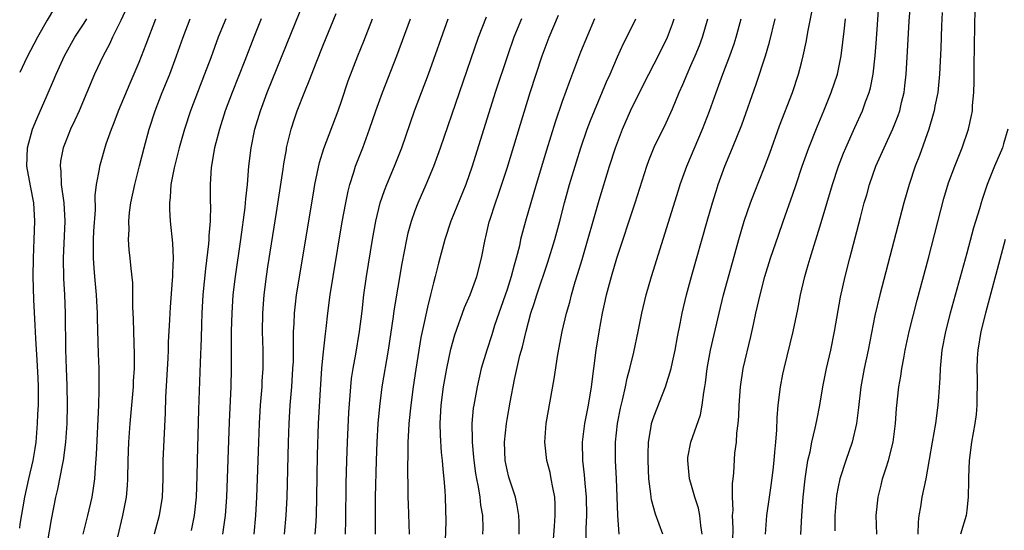
# Model space of a CAD drawing. Units: inches. Extents: x 2607000 to 2610000, y 1485000 to 1488000.
# Drawn here: x 2607000 to 2607107, y 1486741 to 1486797 of the extents above; entities that cross this region are included whole.
import ezdxf

# ---------------------------------------------------------------- set-up
doc = ezdxf.new("R2010")
doc.units = ezdxf.units.IN
doc.header["$MEASUREMENT"] = 0
doc.layers.add('LD26071485_2ft', color=192, linetype='Continuous')

msp = doc.modelspace()

# ---------------------------------------------------------------- linework, layer by layer
at = {"layer": 'LD26071485_2ft'}
for points, elevation in [([(2607022.1, 1486741), (2607022.26, 1486742.26), (2607022.38, 1486743), (2607022.52, 1486745), (2607022.81, 1486753.19), (2607022.99, 1486757), (2607023.04, 1486759), (2607023.05, 1486763.05), (2607023.1, 1486765), (2607023.22, 1486767), (2607023.45, 1486769), (2607024.03, 1486773), (2607024.51, 1486776.51), (2607024.56, 1486777), (2607024.58, 1486777.42), (2607024.76, 1486779), (2607024.93, 1486781), (2607025.17, 1486783), (2607025.58, 1486785), (2607026.19, 1486787), (2607026.92, 1486789), (2607029, 1486794.19), (2607030.96, 1486799)], 8596), ([(2607074.22, 1486741), (2607074.08, 1486741.92), (2607073.97, 1486743), (2607073.81, 1486743.81), (2607073.43, 1486745), (2607073, 1486746.51), (2607072.84, 1486747), (2607072.64, 1486749), (2607072.67, 1486749.33), (2607072.98, 1486751), (2607074.03, 1486753.97), (2607074.22, 1486755), (2607074.38, 1486756.38), (2607074.51, 1486757), (2607074.58, 1486757.42), (2607074.75, 1486759), (2607075.11, 1486761), (2607076.05, 1486765), (2607076.55, 1486767), (2607077.5, 1486770.5), (2607078.21, 1486773), (2607078.8, 1486775), (2607079.47, 1486777), (2607079.89, 1486778.11), (2607081, 1486780.89), (2607081.58, 1486782.42), (2607082.64, 1486785.36), (2607084.04, 1486789), (2607084.69, 1486791), (2607085, 1486792.21), (2607085.2, 1486793), (2607085.52, 1486794.48), (2607085.74, 1486795.74), (2607086.39, 1486799)], 8568), ([(2607081.12, 1486741), (2607081.24, 1486743), (2607081.52, 1486745), (2607081.72, 1486746.28), (2607081.95, 1486747.95), (2607082.06, 1486749), (2607082.1, 1486749.9), (2607082.22, 1486751), (2607082.32, 1486752.32), (2607082.36, 1486753.64), (2607082.49, 1486755), (2607082.74, 1486757), (2607083, 1486758.36), (2607083.12, 1486759), (2607084.1, 1486763), (2607084.61, 1486765.39), (2607084.91, 1486767), (2607085.37, 1486769), (2607085.75, 1486770.25), (2607085.95, 1486771), (2607087.15, 1486774.85), (2607088.38, 1486779), (2607089.04, 1486781), (2607089.59, 1486782.41), (2607089.83, 1486783), (2607090.81, 1486785.19), (2607091.65, 1486787), (2607091.99, 1486787.99), (2607092.38, 1486789), (2607092.51, 1486789.49), (2607092.81, 1486791), (2607093.04, 1486793), (2607093.18, 1486794.82), (2607093.47, 1486799)], 8564), ([(2607084.96, 1486740.96), (2607085.06, 1486743), (2607085.2, 1486745), (2607085.41, 1486747), (2607085.5, 1486747.5), (2607085.72, 1486749), (2607085.95, 1486749.95), (2607086.14, 1486751), (2607086.52, 1486752.52), (2607086.67, 1486753.33), (2607087.01, 1486754.99), (2607087.34, 1486757), (2607087.72, 1486759), (2607088.2, 1486761), (2607088.61, 1486763), (2607089.25, 1486766.75), (2607089.75, 1486769), (2607090.26, 1486771), (2607091.42, 1486775.42), (2607091.85, 1486777), (2607092.12, 1486777.88), (2607092.42, 1486779), (2607093.11, 1486781), (2607093.99, 1486783), (2607094.95, 1486785.05), (2607095.52, 1486786.48), (2607095.7, 1486787), (2607095.9, 1486787.9), (2607096.17, 1486789), (2607096.27, 1486789.73), (2607096.41, 1486791), (2607096.56, 1486793.44), (2607096.74, 1486796.74), (2607096.89, 1486799)], 8562), ([(2607003.8, 1486798.2), (2607003, 1486796.87), (2607001.94, 1486795), (2607000.79, 1486792.79), (2607000, 1486791.17)], 8610), ([(2607011.69, 1486798.31), (2607011, 1486796.83), (2607010.11, 1486795), (2607009.76, 1486794.24), (2607009.06, 1486793), (2607008.13, 1486791), (2607006.45, 1486787), (2607006.01, 1486785.99), (2607005.54, 1486785), (2607005, 1486783.69), (2607004.74, 1486783), (2607004.45, 1486781.55), (2607004.39, 1486781), (2607004.46, 1486780.46), (2607004.52, 1486779), (2607004.8, 1486777), (2607004.91, 1486775), (2607004.74, 1486771), (2607004.78, 1486768.78), (2607004.89, 1486767), (2607004.96, 1486765), (2607004.99, 1486761.01), (2607005.05, 1486759), (2607005.14, 1486757.14), (2607005.17, 1486755), (2607005.12, 1486753), (2607004.98, 1486751), (2607004.74, 1486749), (2607004.66, 1486748.66), (2607004.12, 1486745.88), (2607003.9, 1486745), (2607003.41, 1486742.59), (2607002.79, 1486739)], 8606), ([(2607093.21, 1486741), (2607093.14, 1486743), (2607093.34, 1486745), (2607093.68, 1486746.32), (2607093.84, 1486747), (2607094.21, 1486748.21), (2607094.47, 1486749), (2607094.99, 1486751), (2607095.25, 1486753), (2607095.36, 1486754.64), (2607095.62, 1486757), (2607095.83, 1486758.17), (2607095.94, 1486759), (2607096.13, 1486760.13), (2607096.3, 1486761), (2607096.73, 1486763), (2607097.59, 1486766.41), (2607098.82, 1486771), (2607100.51, 1486777.49), (2607101, 1486779.16), (2607101.68, 1486781), (2607102.49, 1486783), (2607103.19, 1486785), (2607103.51, 1486786.49), (2607103.6, 1486787), (2607103.6, 1486787.6), (2607103.74, 1486789), (2607103.8, 1486790.2), (2607103.78, 1486791.78), (2607103.83, 1486794.17), (2607103.89, 1486798.11)], 8558), ([(2607000, 1486741.63), (2607000.06, 1486742.06), (2607000.55, 1486745), (2607000.99, 1486747), (2607001.47, 1486749), (2607001.69, 1486750.31), (2607001.8, 1486751), (2607001.95, 1486753), (2607001.99, 1486754.01), (2607002.03, 1486755), (2607002.04, 1486757), (2607002.01, 1486757.99), (2607001.91, 1486759.91), (2607001.74, 1486762.26), (2607001.7, 1486763.7), (2607001.54, 1486766.46), (2607001.47, 1486769), (2607001.5, 1486771), (2607001.59, 1486773), (2607001.66, 1486775), (2607001.52, 1486777), (2607001.16, 1486778.84), (2607000.77, 1486781), (2607000.84, 1486783), (2607001.41, 1486785), (2607001.85, 1486786.15), (2607003, 1486788.72), (2607003.68, 1486790.32), (2607003.96, 1486791), (2607004.87, 1486793), (2607006, 1486795), (2607007, 1486796.53), (2607007.29, 1486797)], 8608), ([(2607006.91, 1486741), (2607007.42, 1486743), (2607007.87, 1486745), (2607008.03, 1486745.97), (2607008.16, 1486747), (2607008.23, 1486748.23), (2607008.37, 1486749.63), (2607008.6, 1486755), (2607008.66, 1486756.66), (2607008.63, 1486759), (2607008.57, 1486760.57), (2607008.47, 1486764.47), (2607008.46, 1486765), (2607008.36, 1486767), (2607008.16, 1486769), (2607008.11, 1486769.9), (2607008.01, 1486771), (2607008.01, 1486772.01), (2607008.03, 1486773), (2607008.08, 1486773.92), (2607008.24, 1486776.24), (2607008.21, 1486777.79), (2607008.36, 1486779), (2607008.68, 1486780.68), (2607008.71, 1486781), (2607009.42, 1486783.42), (2607009.97, 1486785), (2607010.27, 1486785.73), (2607010.75, 1486787), (2607012, 1486790), (2607013, 1486792.29), (2607013.76, 1486794.24), (2607014.79, 1486797)], 8604), ([(2607010.69, 1486740.69), (2607011.21, 1486743), (2607011.6, 1486745), (2607011.72, 1486746.28), (2607011.77, 1486747), (2607011.81, 1486749), (2607011.88, 1486751), (2607012.02, 1486753), (2607012.37, 1486757), (2607012.39, 1486757.61), (2607012.49, 1486759), (2607012.5, 1486760.5), (2607012.4, 1486763), (2607012.36, 1486764.36), (2607012.29, 1486765.71), (2607012.3, 1486767), (2607012.29, 1486768.29), (2607012.12, 1486769.88), (2607012.02, 1486771), (2607011.91, 1486771.91), (2607011.84, 1486773), (2607011.9, 1486774.1), (2607011.86, 1486775), (2607011.95, 1486775.95), (2607012.1, 1486777), (2607012.52, 1486779), (2607013.04, 1486781.04), (2607013.52, 1486783), (2607014.07, 1486785), (2607014.75, 1486787), (2607015.51, 1486789), (2607016.31, 1486791), (2607017.06, 1486793), (2607017.78, 1486795), (2607018.55, 1486797)], 8602), ([(2607022.4, 1486797), (2607021.59, 1486795), (2607020.77, 1486792.77), (2607020.1, 1486791), (2607019.32, 1486789), (2607018.57, 1486787), (2607017.92, 1486785), (2607017.35, 1486783), (2607016.8, 1486780.8), (2607016.45, 1486779), (2607016.38, 1486777.62), (2607016.28, 1486777), (2607016.29, 1486776.29), (2607016.38, 1486775), (2607016.63, 1486772.63), (2607016.68, 1486771), (2607016.6, 1486769.4), (2607016.61, 1486769), (2607016.59, 1486768.59), (2607016.35, 1486765.65), (2607016.32, 1486765), (2607016.29, 1486764.29), (2607016.16, 1486761.84), (2607016.15, 1486761), (2607016.1, 1486760.1), (2607015.86, 1486755.86), (2607015.81, 1486754.19), (2607015.57, 1486749), (2607015.56, 1486747), (2607015.48, 1486745), (2607015.16, 1486743), (2607014.64, 1486741)], 8600), ([(2607026.26, 1486797), (2607025.45, 1486795), (2607024.48, 1486792.48), (2607023.1, 1486789), (2607022.36, 1486787), (2607021.72, 1486785), (2607021.2, 1486783), (2607020.83, 1486780.83), (2607020.71, 1486779), (2607020.72, 1486777), (2607020.74, 1486776.74), (2607020.7, 1486775), (2607020.57, 1486773.43), (2607020.57, 1486773), (2607020.54, 1486772.54), (2607020.19, 1486769.81), (2607019.92, 1486767), (2607019.81, 1486765), (2607019.76, 1486763.76), (2607019.72, 1486762.28), (2607019.61, 1486759.61), (2607019.45, 1486754.55), (2607019.3, 1486749), (2607019.28, 1486747.28), (2607019.2, 1486745), (2607018.99, 1486743), (2607018.63, 1486741.37)], 8598), ([(2607025.48, 1486741), (2607025.69, 1486743), (2607025.8, 1486745), (2607025.99, 1486751), (2607026.07, 1486753), (2607026.2, 1486755), (2607026.35, 1486757), (2607026.38, 1486757.62), (2607026.47, 1486759), (2607026.47, 1486761), (2607026.42, 1486763), (2607026.43, 1486765), (2607026.58, 1486767), (2607026.84, 1486769), (2607027, 1486770.06), (2607027.94, 1486775.94), (2607028.66, 1486780.66), (2607028.74, 1486781.26), (2607029, 1486782.8), (2607029.03, 1486783), (2607029.51, 1486785), (2607029.88, 1486786.12), (2607030.18, 1486787), (2607031, 1486789.12), (2607031.56, 1486790.44), (2607032.23, 1486792.23), (2607033, 1486794.14), (2607034.42, 1486797.58)], 8594), ([(2607028.81, 1486741), (2607028.99, 1486743), (2607029.08, 1486745), (2607029.23, 1486751), (2607029.3, 1486753), (2607029.42, 1486755), (2607029.58, 1486757), (2607029.72, 1486759), (2607029.76, 1486759.76), (2607029.79, 1486761), (2607029.77, 1486762.23), (2607029.79, 1486763), (2607029.85, 1486763.85), (2607029.87, 1486765), (2607030, 1486766), (2607030.1, 1486767), (2607031.94, 1486778.06), (2607032.11, 1486779), (2607032.61, 1486781.39), (2607033.08, 1486782.92), (2607034.62, 1486787), (2607035, 1486788.07), (2607035.73, 1486790.27), (2607036.76, 1486793), (2607037.41, 1486794.59), (2607038.36, 1486797)], 8592), ([(2607032.14, 1486741), (2607032.2, 1486741.8), (2607032.28, 1486743), (2607032.33, 1486745), (2607032.4, 1486749.6), (2607032.51, 1486753), (2607032.7, 1486756.7), (2607032.86, 1486759), (2607033, 1486760.48), (2607033.24, 1486762.76), (2607033.33, 1486763.33), (2607033.52, 1486765), (2607033.78, 1486767), (2607034.08, 1486769), (2607035.08, 1486774.92), (2607035.46, 1486777), (2607035.72, 1486778.28), (2607035.9, 1486779), (2607036.34, 1486780.34), (2607036.53, 1486781), (2607037.3, 1486783), (2607038.03, 1486785), (2607038.73, 1486787), (2607039.46, 1486789), (2607041.02, 1486793), (2607042.5, 1486797)], 8590), ([(2607035.42, 1486741), (2607035.48, 1486742.52), (2607035.52, 1486746.48), (2607035.58, 1486749), (2607035.65, 1486751), (2607035.8, 1486754.2), (2607036, 1486757), (2607036.09, 1486757.91), (2607036.25, 1486759), (2607036.54, 1486760.54), (2607036.96, 1486763), (2607037.23, 1486765.23), (2607037.43, 1486767), (2607037.71, 1486769), (2607038.36, 1486773), (2607038.73, 1486775), (2607039.21, 1486777), (2607039.66, 1486778.34), (2607039.92, 1486779), (2607040.77, 1486781), (2607041.55, 1486783), (2607042.95, 1486787), (2607044.44, 1486791), (2607046.6, 1486797)], 8588), ([(2607038.71, 1486741), (2607038.68, 1486742.68), (2607038.68, 1486745), (2607038.79, 1486749), (2607038.87, 1486751), (2607038.99, 1486753.01), (2607039.15, 1486754.85), (2607039.42, 1486757), (2607040.09, 1486761), (2607040.65, 1486764.65), (2607040.73, 1486765.27), (2607041.59, 1486770.41), (2607042.1, 1486773), (2607042.26, 1486773.74), (2607042.6, 1486775), (2607043, 1486776.16), (2607043.32, 1486777), (2607044.19, 1486779), (2607045.02, 1486781), (2607045.75, 1486783), (2607047.81, 1486789), (2607049.89, 1486795), (2607050.77, 1486797.23)], 8586), ([(2607054.58, 1486797), (2607053.74, 1486795), (2607053.03, 1486793), (2607051.71, 1486789), (2607049.2, 1486781), (2607048.5, 1486779), (2607046.9, 1486775), (2607046.23, 1486773), (2607045.55, 1486770.45), (2607045.19, 1486769), (2607045, 1486768.3), (2607044.69, 1486767), (2607044.33, 1486765.67), (2607043.99, 1486763.99), (2607043.76, 1486763), (2607043.63, 1486762.37), (2607043.08, 1486758.92), (2607042.79, 1486757), (2607042.52, 1486755), (2607042.32, 1486753), (2607042.27, 1486752.27), (2607042.21, 1486751), (2607042.21, 1486749.79), (2607042.16, 1486748.16), (2607042.21, 1486745.79), (2607042.21, 1486745), (2607042.23, 1486744.23), (2607042.36, 1486741)], 8584), ([(2607046.31, 1486740.31), (2607046.36, 1486742.36), (2607046.31, 1486745), (2607046.28, 1486745.72), (2607046.16, 1486747), (2607046.04, 1486748.04), (2607045.97, 1486749), (2607045.87, 1486749.87), (2607045.75, 1486751.75), (2607045.73, 1486753), (2607045.85, 1486755), (2607046.1, 1486757), (2607046.45, 1486759), (2607046.9, 1486761.1), (2607047.33, 1486762.67), (2607048.38, 1486765.62), (2607048.99, 1486767), (2607049.7, 1486769), (2607050.23, 1486771), (2607050.61, 1486773), (2607050.7, 1486773.3), (2607051.07, 1486774.93), (2607051.12, 1486775.12), (2607051.73, 1486777), (2607052.07, 1486777.93), (2607053, 1486780.77), (2607054.45, 1486785.55), (2607055.52, 1486789), (2607056.16, 1486791), (2607056.83, 1486793), (2607057.58, 1486795), (2607058.59, 1486797.41)], 8582), ([(2607062.49, 1486797), (2607061, 1486793.37), (2607059.79, 1486790.21), (2607059, 1486788.03), (2607058.22, 1486785.78), (2607057.28, 1486782.72), (2607056.16, 1486779), (2607055.01, 1486775.01), (2607054.47, 1486773), (2607054.34, 1486772.33), (2607053.99, 1486771), (2607053.76, 1486770.24), (2607053.46, 1486769), (2607053, 1486767.57), (2607052.1, 1486765), (2607051.65, 1486763.65), (2607051.35, 1486762.65), (2607050.8, 1486761), (2607050.2, 1486759), (2607049.73, 1486757), (2607049.37, 1486755), (2607049.32, 1486754.68), (2607049.18, 1486753), (2607049.22, 1486751.22), (2607049.21, 1486751), (2607049.36, 1486749.36), (2607049.38, 1486749), (2607049.57, 1486747.57), (2607049.66, 1486747), (2607049.86, 1486746.14), (2607050.04, 1486745), (2607050.12, 1486744.12), (2607050.32, 1486743), (2607050.35, 1486741.65), (2607050.34, 1486741)], 8580), ([(2607054.3, 1486741), (2607054.3, 1486742.3), (2607054.27, 1486743), (2607054.1, 1486744.1), (2607053.9, 1486745), (2607053.36, 1486746.64), (2607053.19, 1486747.19), (2607053, 1486747.97), (2607052.79, 1486749), (2607052.71, 1486751), (2607052.93, 1486753), (2607053, 1486753.43), (2607053.34, 1486755.34), (2607053.81, 1486757.81), (2607054.39, 1486760.39), (2607054.66, 1486761.34), (2607055.06, 1486763.06), (2607055.6, 1486765), (2607055.95, 1486766.05), (2607056.24, 1486767), (2607057.43, 1486770.57), (2607058.18, 1486773), (2607058.73, 1486775), (2607059.25, 1486777), (2607059.8, 1486779), (2607060.54, 1486781.46), (2607061.02, 1486783), (2607061.71, 1486785), (2607062.06, 1486785.94), (2607063.83, 1486790.17), (2607064.2, 1486791), (2607065, 1486792.86), (2607065.67, 1486794.33), (2607066.03, 1486795), (2607067.01, 1486797)], 8578), ([(2607057.95, 1486739), (2607058.15, 1486741.85), (2607058.24, 1486743), (2607058.23, 1486744.23), (2607058.18, 1486745), (2607057.96, 1486746.04), (2607057.8, 1486747), (2607057.67, 1486747.67), (2607057.31, 1486749), (2607057.09, 1486751), (2607057.24, 1486753), (2607058.13, 1486757.87), (2607058.51, 1486760.51), (2607058.98, 1486763), (2607059.45, 1486765), (2607059.81, 1486766.19), (2607060, 1486767), (2607060.41, 1486768.41), (2607060.69, 1486769.31), (2607061.15, 1486770.85), (2607063, 1486777.31), (2607064.13, 1486781), (2607064.78, 1486783), (2607065.55, 1486785), (2607066.44, 1486787), (2607067, 1486788.19), (2607068.41, 1486791), (2607069, 1486792.1), (2607069.98, 1486794.02), (2607070.46, 1486795), (2607071, 1486796.45), (2607071.18, 1486797)], 8576), ([(2607061.55, 1486739.55), (2607061.59, 1486741.59), (2607061.66, 1486743), (2607061.63, 1486745), (2607061.48, 1486746.52), (2607061.42, 1486747.42), (2607061.23, 1486749), (2607061.21, 1486751), (2607061.47, 1486753), (2607061.87, 1486755), (2607062.19, 1486757), (2607062.43, 1486759), (2607062.7, 1486761), (2607063.02, 1486762.98), (2607063.38, 1486765), (2607063.67, 1486766.33), (2607063.81, 1486767), (2607064.34, 1486769), (2607064.93, 1486771), (2607066.92, 1486777), (2607068.2, 1486781), (2607068.41, 1486781.59), (2607069, 1486783.06), (2607070.29, 1486785.71), (2607071, 1486787.22), (2607071.73, 1486789), (2607072.13, 1486789.87), (2607072.58, 1486791), (2607073, 1486791.92), (2607073.46, 1486793), (2607073.91, 1486794.09), (2607074.25, 1486795), (2607074.82, 1486797)], 8574), ([(2607065.18, 1486741), (2607065.04, 1486743.04), (2607064.9, 1486747), (2607064.8, 1486749), (2607064.79, 1486751), (2607065, 1486753), (2607065.33, 1486754.67), (2607065.56, 1486755.56), (2607065.87, 1486757), (2607066.06, 1486757.94), (2607066.34, 1486759), (2607066.78, 1486760.78), (2607067.27, 1486763), (2607067.67, 1486765), (2607068.14, 1486767), (2607068.71, 1486769), (2607071.63, 1486778.37), (2607071.83, 1486779), (2607072.55, 1486781), (2607074.26, 1486785), (2607075.03, 1486786.97), (2607075.73, 1486789), (2607076.45, 1486791), (2607077.23, 1486793), (2607077.7, 1486794.3), (2607077.93, 1486795), (2607078.45, 1486797)], 8572), ([(2607069.93, 1486741), (2607069.14, 1486743.14), (2607068.7, 1486744.7), (2607068.66, 1486745), (2607068.64, 1486745.36), (2607068.42, 1486747), (2607068.33, 1486749), (2607068.33, 1486749.67), (2607068.37, 1486751), (2607068.68, 1486752.68), (2607068.72, 1486753), (2607068.78, 1486753.22), (2607069, 1486753.86), (2607070.24, 1486757), (2607070.84, 1486759), (2607071, 1486759.68), (2607071.28, 1486761), (2607071.55, 1486762.45), (2607071.84, 1486763.84), (2607072.05, 1486765), (2607072.51, 1486767), (2607073.06, 1486769), (2607074.75, 1486775), (2607075.33, 1486777), (2607075.72, 1486778.28), (2607075.96, 1486779), (2607076.69, 1486781), (2607077.52, 1486783), (2607078.52, 1486785.48), (2607080.08, 1486789.92), (2607081.09, 1486793), (2607081.54, 1486794.46), (2607082.14, 1486797)], 8570), ([(2607077.53, 1486739), (2607077.58, 1486741.58), (2607077.53, 1486743), (2607077.58, 1486743.58), (2607077.52, 1486745), (2607077.51, 1486746.49), (2607077.58, 1486747), (2607077.65, 1486747.65), (2607077.78, 1486749.78), (2607077.94, 1486751), (2607077.98, 1486751.98), (2607078.12, 1486753), (2607078.19, 1486753.81), (2607078.23, 1486755), (2607078.38, 1486757), (2607078.69, 1486759), (2607079.52, 1486762.48), (2607079.79, 1486763.79), (2607080.06, 1486765), (2607080.24, 1486765.76), (2607080.51, 1486767), (2607081.04, 1486769), (2607081.66, 1486771), (2607082.5, 1486773.5), (2607083.04, 1486774.96), (2607084.07, 1486777.93), (2607084.42, 1486779), (2607085.09, 1486781), (2607085.81, 1486783), (2607086.72, 1486785.28), (2607087.46, 1486787), (2607088.26, 1486789), (2607088.92, 1486791), (2607089.33, 1486793), (2607089.53, 1486794.46), (2607089.65, 1486795.65), (2607089.81, 1486797)], 8566), ([(2607100.32, 1486797.68), (2607100.25, 1486796.25), (2607100.18, 1486793.82), (2607100.04, 1486791), (2607099.83, 1486789), (2607099.52, 1486787.52), (2607099.43, 1486787), (2607099.35, 1486786.65), (2607098.87, 1486785), (2607097.85, 1486782.15), (2607097.39, 1486781), (2607096.71, 1486779), (2607096.15, 1486777), (2607093.53, 1486767), (2607093, 1486764.77), (2607092.25, 1486761), (2607091.83, 1486759), (2607091.47, 1486757), (2607091.23, 1486754.77), (2607091.01, 1486753), (2607090.53, 1486751), (2607089.83, 1486749), (2607089.19, 1486747), (2607089, 1486746.11), (2607088.82, 1486745.18), (2607088.66, 1486743), (2607088.66, 1486741.34)], 8560), ([(2607107.46, 1486785), (2607107, 1486783.4), (2607106.87, 1486783), (2607106.02, 1486781), (2607105.22, 1486779), (2607104.65, 1486777.35), (2607104.54, 1486777), (2607104.36, 1486776.36), (2607103.73, 1486774.27), (2607103, 1486771.54), (2607101.19, 1486765), (2607100.66, 1486763), (2607100.28, 1486761), (2607100.19, 1486760.19), (2607100.1, 1486759), (2607100.07, 1486757.93), (2607099.91, 1486755.91), (2607099.86, 1486755), (2607099.58, 1486753), (2607099.22, 1486751), (2607098.9, 1486749.1), (2607098.52, 1486747), (2607098.1, 1486745), (2607097.96, 1486743.96), (2607097.78, 1486743), (2607097.7, 1486742.3), (2607097.65, 1486741)], 8556), ([(2607107.18, 1486773), (2607105.01, 1486765), (2607104.51, 1486763), (2607104.18, 1486761), (2607104.13, 1486760.13), (2607104.09, 1486759), (2607104.12, 1486757.88), (2607104.12, 1486757), (2607104.1, 1486756.1), (2607104.1, 1486755), (2607104, 1486754), (2607103.88, 1486753), (2607103.52, 1486751), (2607103.24, 1486749), (2607103.16, 1486747.16), (2607103.18, 1486746.82), (2607103.15, 1486745), (2607103, 1486743.59), (2607102.92, 1486743), (2607102.32, 1486741)], 8554)]:
    msp.add_lwpolyline(points, dxfattribs=dict(at, elevation=elevation))

doc.saveas('drawing.dxf')
